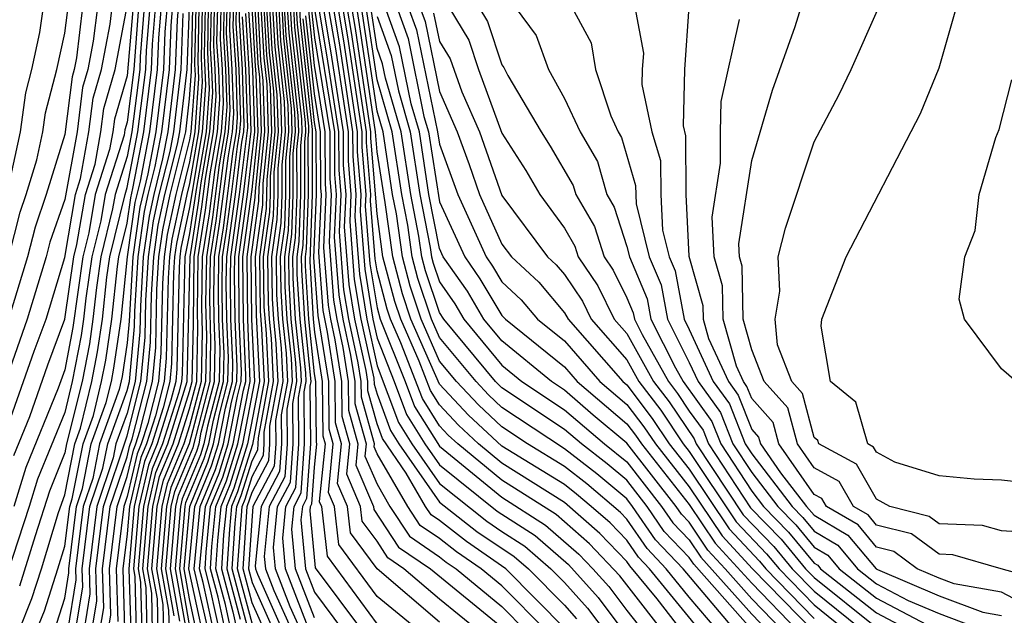
# Model space of a CAD drawing. Units: inches. Extents: x 2580000 to 2583000, y 1491000 to 1494000.
# Drawn here: x 2580812 to 2580843, y 1491130 to 1491149 of the extents above; entities that cross this region are included whole.
import ezdxf

# ---------------------------------------------------------------- set-up
doc = ezdxf.new("R2010")
doc.units = ezdxf.units.IN
doc.header["$MEASUREMENT"] = 0
doc.layers.add('LD25801491_2ft', color=12, linetype='Continuous')

msp = doc.modelspace()

# ---------------------------------------------------------------- linework, layer by layer
at = {"layer": 'LD25801491_2ft'}
for points, elevation in [([(2580811.213, 1491141), (2580811.569, 1491142.43), (2580811.766, 1491143), (2580812.106, 1491144.105), (2580812.298, 1491145), (2580812.383, 1491145.617), (2580812.752, 1491147), (2580813, 1491148.171), (2580813.365, 1491151), (2580813.543, 1491151.543), (2580813.703, 1491153), (2580813.761, 1491154.239), (2580814.103, 1491155), (2580814.36, 1491156.36), (2580814.295, 1491158.295), (2580814.128, 1491159), (2580813.858, 1491159.857), (2580813.424, 1491161), (2580813, 1491161.984), (2580812.637, 1491163), (2580812.138, 1491164.138), (2580811.948, 1491165), (2580811.476, 1491166.524)], 10438), ([(2580811.461, 1491162.539), (2580811.88, 1491161), (2580812.161, 1491160.161), (2580812.582, 1491159), (2580813.049, 1491157.049), (2580813.134, 1491155.134), (2580813.109, 1491155), (2580813.075, 1491154.925), (2580812.977, 1491152.977), (2580812.691, 1491151), (2580812.391, 1491149.609), (2580812.192, 1491148.192), (2580811.94, 1491147), (2580811.742, 1491146.258), (2580811.569, 1491145), (2580811.176, 1491143.176)], 10436), ([(2580845, 1491133.612), (2580843, 1491133.835), (2580842.124, 1491133.876), (2580841, 1491133.976), (2580839.582, 1491134.418), (2580839, 1491134.733), (2580838.902, 1491134.902), (2580838.72, 1491135), (2580838.338, 1491136.338), (2580837.519, 1491137), (2580837.223, 1491138.777), (2580837.24, 1491139), (2580838.027, 1491141), (2580840.407, 1491145.593), (2580841, 1491147.055), (2580841.554, 1491149), (2580841.852, 1491150.149), (2580842.014, 1491151), (2580842.524, 1491153), (2580843, 1491154.521), (2580843.666, 1491157)], 10606), ([(2580815.33, 1491150.67), (2580815, 1491146.803), (2580814.589, 1491145.411), (2580814.537, 1491145), (2580814.435, 1491144.435), (2580813.979, 1491143), (2580813.77, 1491141.77), (2580813.581, 1491141), (2580813.262, 1491138.738), (2580813, 1491137.373), (2580812.792, 1491136.792), (2580811.751, 1491134.249), (2580811.366, 1491133)], 10448), ([(2580811.53, 1491129), (2580811.951, 1491130.049), (2580812.26, 1491131), (2580812.798, 1491132.798), (2580813, 1491133.364), (2580813.321, 1491135), (2580813.503, 1491135.503), (2580813.868, 1491137), (2580814.05, 1491137.95), (2580814.207, 1491139), (2580814.351, 1491140.351), (2580814.446, 1491141), (2580814.93, 1491143), (2580815, 1491143.219), (2580815.342, 1491145), (2580815.593, 1491147), (2580815.616, 1491147.616), (2580815.829, 1491150.171)], 10454), ([(2580812.084, 1491129), (2580812.347, 1491129.653), (2580812.784, 1491131), (2580813, 1491131.724), (2580813.158, 1491133), (2580813.24, 1491133.24), (2580813.585, 1491135), (2580813.917, 1491135.917), (2580814.181, 1491137), (2580814.313, 1491137.687), (2580814.509, 1491139), (2580814.689, 1491140.689), (2580814.735, 1491141), (2580815, 1491142.081), (2580815.114, 1491142.886), (2580815.185, 1491143.185), (2580815.534, 1491145), (2580815.782, 1491147), (2580815.813, 1491147.813), (2580815.996, 1491150.004)], 10456), ([(2580812.742, 1491129.258), (2580813, 1491130.054), (2580813.131, 1491130.869), (2580813.127, 1491131), (2580813.375, 1491133), (2580813.568, 1491133.568), (2580813.849, 1491135), (2580814.332, 1491136.332), (2580814.495, 1491137), (2580814.576, 1491137.424), (2580814.811, 1491139), (2580815.014, 1491141), (2580815.26, 1491142.74), (2580815.422, 1491143.423), (2580815.726, 1491145), (2580815.971, 1491147), (2580816.009, 1491148.01), (2580816.162, 1491149.838)], 10458), ([(2580816.329, 1491149.671), (2580816.206, 1491148.206), (2580816.161, 1491147), (2580815.917, 1491145), (2580815.66, 1491143.66), (2580815.407, 1491142.593), (2580815.181, 1491141), (2580815.063, 1491138.937), (2580815, 1491138.244), (2580814.839, 1491137.161), (2580814.746, 1491136.746), (2580814.113, 1491135), (2580813.897, 1491133.896), (2580813.591, 1491133), (2580813.344, 1491131), (2580813.355, 1491130.645), (2580813.09, 1491129)], 10460), ([(2580813.349, 1491129), (2580813.578, 1491130.422), (2580813.561, 1491131), (2580813.808, 1491133), (2580814.225, 1491134.225), (2580814.377, 1491135), (2580815, 1491136.718), (2580815.072, 1491137), (2580815.233, 1491138.767), (2580815.244, 1491139.244), (2580815.348, 1491141), (2580815.553, 1491142.447), (2580815.671, 1491143), (2580815.897, 1491143.897), (2580816.109, 1491145), (2580816.35, 1491147), (2580816.403, 1491148.403), (2580816.495, 1491149.505)], 10462), ([(2580816.661, 1491149.339), (2580816.6, 1491148.6), (2580816.539, 1491147), (2580816.301, 1491145), (2580816.134, 1491144.135), (2580815.848, 1491143), (2580815.699, 1491142.301), (2580815.515, 1491141), (2580815.421, 1491139.421), (2580815.403, 1491138.597), (2580815.257, 1491137), (2580815, 1491135.99), (2580814.641, 1491135), (2580814.554, 1491134.554), (2580814.025, 1491133), (2580813.778, 1491131), (2580813.802, 1491130.198), (2580813.609, 1491129)], 10464), ([(2580811, 1491135.058), (2580812.024, 1491137.976), (2580812.4, 1491139), (2580813, 1491140.972), (2580813.344, 1491143), (2580813.505, 1491143.505), (2580813.776, 1491145), (2580813.912, 1491146.088), (2580814.181, 1491147), (2580814.452, 1491148.452), (2580814.519, 1491149)], 10444), ([(2580814.047, 1491149), (2580813.913, 1491147.913), (2580813.743, 1491147), (2580813.574, 1491146.426), (2580813.395, 1491145), (2580813, 1491142.841), (2580812.528, 1491141.472), (2580812.41, 1491141), (2580811.801, 1491139), (2580811, 1491136.708)], 10442), ([(2580815.36, 1491149), (2580815.214, 1491147), (2580815, 1491145.319), (2580814.927, 1491145.073), (2580814.9, 1491144.9), (2580814.296, 1491143), (2580814.152, 1491142.152), (2580813.869, 1491141), (2580813.675, 1491139.675), (2580813.603, 1491139), (2580813.525, 1491138.475), (2580813.242, 1491137), (2580813, 1491136.009), (2580812.133, 1491133.867), (2580811.865, 1491133), (2580811.161, 1491130.839)], 10450), ([(2580813.574, 1491149), (2580813.374, 1491147.374), (2580813.305, 1491147), (2580813.235, 1491146.765), (2580813, 1491144.92), (2580812.41, 1491143), (2580812.049, 1491141.951), (2580811.811, 1491141), (2580811.202, 1491139)], 10440), ([(2580811.369, 1491134.631), (2580811.88, 1491135.88), (2580812.462, 1491137.538), (2580812.998, 1491139), (2580813.293, 1491141), (2580813.387, 1491141.388), (2580813.661, 1491143), (2580813.97, 1491143.97), (2580814.157, 1491145), (2580814.251, 1491145.749), (2580814.62, 1491147), (2580815, 1491149.036)], 10446), ([(2580815.541, 1491149), (2580815.42, 1491147.419), (2580815.404, 1491147), (2580815.151, 1491145), (2580815, 1491144.217), (2580814.613, 1491143), (2580814.534, 1491142.534), (2580814.158, 1491141), (2580814.013, 1491140.013), (2580813.905, 1491139), (2580813.788, 1491138.212), (2580813.555, 1491137), (2580813.057, 1491135), (2580813, 1491134.711), (2580812.515, 1491133.485), (2580812.051, 1491132.051), (2580811.556, 1491130.444)], 10452), ([(2580813.868, 1491129), (2580814.025, 1491129.975), (2580813.995, 1491131), (2580814.241, 1491133), (2580815, 1491135.262), (2580815.442, 1491137), (2580815.572, 1491138.428), (2580815.599, 1491139.599), (2580815.682, 1491141), (2580815.845, 1491142.154), (2580816.026, 1491143), (2580816.372, 1491144.372), (2580816.493, 1491145), (2580816.729, 1491147), (2580816.796, 1491148.796)], 10466), ([(2580814.128, 1491129), (2580814.249, 1491129.751), (2580814.212, 1491131), (2580814.458, 1491133), (2580815, 1491134.592), (2580815.077, 1491134.923), (2580815.159, 1491135.159), (2580815.627, 1491137), (2580815.742, 1491138.258), (2580815.776, 1491139.776), (2580815.849, 1491141), (2580815.992, 1491142.008), (2580816.203, 1491143), (2580816.609, 1491144.609), (2580816.684, 1491145), (2580816.918, 1491147), (2580816.993, 1491148.993)], 10468), ([(2580814.387, 1491129), (2580814.472, 1491129.528), (2580814.429, 1491131), (2580814.674, 1491133), (2580815, 1491133.956), (2580815.197, 1491134.803), (2580815.28, 1491135), (2580815.408, 1491135.408), (2580815.813, 1491137), (2580815.912, 1491138.088), (2580815.954, 1491139.954), (2580816.016, 1491141), (2580816.138, 1491141.862), (2580816.38, 1491143), (2580816.876, 1491145), (2580817, 1491146.067), (2580817.064, 1491146.936), (2580817.097, 1491149)], 10470), ([(2580817.197, 1491149), (2580817.16, 1491147.16), (2580817.176, 1491146.824), (2580817.043, 1491145), (2580817, 1491144.752), (2580816.558, 1491143), (2580816.284, 1491141.716), (2580816.183, 1491141), (2580816.131, 1491140.131), (2580816.082, 1491137.918), (2580815.998, 1491137), (2580815.656, 1491135.656), (2580815.451, 1491135), (2580815.318, 1491134.682), (2580815, 1491133.32), (2580814.891, 1491133), (2580814.646, 1491131), (2580814.696, 1491129.304)], 10472), ([(2580817.297, 1491149), (2580817.262, 1491147.262), (2580817.288, 1491146.712), (2580817.163, 1491145), (2580817, 1491144.048), (2580816.735, 1491143), (2580816.431, 1491141.569), (2580816.35, 1491141), (2580816.309, 1491140.309), (2580816.252, 1491137.748), (2580816.183, 1491137), (2580815.904, 1491135.905), (2580815.622, 1491135), (2580815.438, 1491134.562), (2580815.074, 1491133), (2580815, 1491132.118), (2580814.863, 1491131), (2580814.919, 1491129.081)], 10474), ([(2580817.397, 1491149), (2580817.365, 1491147.365), (2580817.401, 1491146.599), (2580817.284, 1491145), (2580817, 1491143.345), (2580816.913, 1491143), (2580816.577, 1491141.423), (2580816.517, 1491141), (2580816.486, 1491140.486), (2580816.421, 1491137.579), (2580816.368, 1491137), (2580816.153, 1491136.153), (2580815.793, 1491135), (2580815.558, 1491134.442), (2580815.222, 1491133), (2580815.055, 1491131), (2580815.112, 1491129)], 10476), ([(2580817.498, 1491149), (2580817.467, 1491147.467), (2580817.513, 1491146.487), (2580817.404, 1491145), (2580817, 1491142.576), (2580816.723, 1491141.277), (2580816.684, 1491141), (2580816.664, 1491140.664), (2580816.591, 1491137.409), (2580816.554, 1491137), (2580816.401, 1491136.401), (2580815.964, 1491135), (2580815.679, 1491134.321), (2580815.37, 1491133), (2580815.202, 1491131), (2580815.246, 1491130.754), (2580815.288, 1491129)], 10478), ([(2580817.598, 1491149), (2580817.569, 1491147.569), (2580817.626, 1491146.374), (2580817.525, 1491145), (2580817.22, 1491143.22), (2580817, 1491141.743), (2580816.851, 1491141), (2580816.761, 1491137.239), (2580816.739, 1491137), (2580816.65, 1491136.65), (2580816.134, 1491135), (2580815.799, 1491134.201), (2580815.519, 1491133), (2580815.35, 1491131), (2580815.426, 1491130.574), (2580815.464, 1491129)], 10480), ([(2580815.639, 1491129), (2580815.606, 1491130.394), (2580815.498, 1491131), (2580815.667, 1491133), (2580815.919, 1491134.081), (2580816.305, 1491135), (2580816.924, 1491137), (2580817.014, 1491141), (2580817.283, 1491142.717), (2580817.365, 1491143.365), (2580817.646, 1491145), (2580817.738, 1491146.262), (2580817.713, 1491147), (2580817.672, 1491147.671), (2580817.698, 1491149)], 10482), ([(2580815.815, 1491129), (2580815.786, 1491130.214), (2580815.646, 1491131), (2580815.816, 1491133), (2580816.04, 1491133.96), (2580816.476, 1491135), (2580817, 1491136.678), (2580817.084, 1491137), (2580817.123, 1491138.877), (2580817.144, 1491141), (2580817.395, 1491142.605), (2580817.511, 1491143.511), (2580817.766, 1491145), (2580817.85, 1491146.15), (2580817.822, 1491147), (2580817.774, 1491147.774), (2580817.798, 1491149)], 10484), ([(2580815.99, 1491129), (2580815.966, 1491130.034), (2580815.794, 1491131), (2580815.964, 1491133), (2580816.16, 1491133.84), (2580816.647, 1491135), (2580817, 1491136.131), (2580817.227, 1491137), (2580817.263, 1491138.737), (2580817.248, 1491139.248), (2580817.275, 1491141), (2580817.508, 1491142.492), (2580817.656, 1491143.657), (2580817.887, 1491145), (2580817.963, 1491146.037), (2580817.931, 1491147), (2580817.876, 1491147.876), (2580817.899, 1491149)], 10486), ([(2580817.999, 1491149), (2580817.978, 1491147.978), (2580818.04, 1491147), (2580818.075, 1491145.925), (2580818.007, 1491145), (2580817.802, 1491143.802), (2580817.62, 1491142.38), (2580817.404, 1491141), (2580817.38, 1491139.38), (2580817.402, 1491138.598), (2580817.37, 1491137), (2580817, 1491135.584), (2580816.818, 1491135), (2580816.28, 1491133.72), (2580816.112, 1491133), (2580815.942, 1491131), (2580816.146, 1491129.854), (2580816.166, 1491129)], 10488), ([(2580818.099, 1491149), (2580818.081, 1491148.08), (2580818.149, 1491147), (2580818.188, 1491145.812), (2580818.128, 1491145), (2580817.948, 1491143.948), (2580817.733, 1491142.267), (2580817.535, 1491141), (2580817.512, 1491139.513), (2580817.543, 1491138.457), (2580817.513, 1491137), (2580816.988, 1491135), (2580816.401, 1491133.6), (2580816.26, 1491133), (2580816.089, 1491131), (2580816.325, 1491129.675), (2580816.341, 1491129)], 10490), ([(2580816.505, 1491129.495), (2580816.237, 1491131), (2580816.409, 1491133), (2580816.521, 1491133.479), (2580817.11, 1491134.89), (2580817.655, 1491137), (2580817.682, 1491138.318), (2580817.645, 1491139.645), (2580817.665, 1491141), (2580817.846, 1491142.154), (2580818.093, 1491144.093), (2580818.249, 1491145), (2580818.3, 1491145.7), (2580818.257, 1491147), (2580818.183, 1491148.183), (2580818.199, 1491149)], 10492), ([(2580816.685, 1491129.315), (2580816.385, 1491131), (2580816.557, 1491133), (2580816.641, 1491133.359), (2580817.229, 1491134.771), (2580817.301, 1491135), (2580817.373, 1491135.373), (2580817.798, 1491137), (2580817.822, 1491138.178), (2580817.787, 1491139), (2580817.777, 1491139.777), (2580817.795, 1491141), (2580817.958, 1491142.042), (2580818.239, 1491144.239), (2580818.369, 1491145), (2580818.412, 1491145.588), (2580818.366, 1491147), (2580818.285, 1491148.285), (2580818.299, 1491149)], 10494), ([(2580818.4, 1491149), (2580818.387, 1491148.388), (2580818.475, 1491147), (2580818.525, 1491145.475), (2580818.49, 1491145), (2580818.384, 1491144.384), (2580818.071, 1491141.929), (2580817.925, 1491141), (2580817.909, 1491139.909), (2580817.922, 1491139), (2580817.962, 1491138.038), (2580817.941, 1491137), (2580817.567, 1491135.566), (2580817.457, 1491135), (2580817.348, 1491134.652), (2580816.761, 1491133.239), (2580816.706, 1491133), (2580816.533, 1491131), (2580816.865, 1491129.135)], 10496), ([(2580817, 1491129.206), (2580816.681, 1491131), (2580816.854, 1491133), (2580816.881, 1491133.119), (2580817.467, 1491134.533), (2580817.612, 1491135), (2580817.76, 1491135.76), (2580818.084, 1491137), (2580818.102, 1491137.898), (2580818.055, 1491139), (2580818.041, 1491140.041), (2580818.056, 1491141), (2580818.183, 1491141.817), (2580818.343, 1491143), (2580818.53, 1491144.53), (2580818.61, 1491145), (2580818.637, 1491145.363), (2580818.583, 1491147), (2580818.49, 1491148.49), (2580818.5, 1491149)], 10498), ([(2580817.534, 1491127.534), (2580817, 1491130.036), (2580816.828, 1491131), (2580817.003, 1491133), (2580817.585, 1491134.415), (2580817.768, 1491135), (2580817.953, 1491135.953), (2580818.227, 1491137), (2580818.242, 1491137.758), (2580818.189, 1491139), (2580818.173, 1491140.173), (2580818.186, 1491141), (2580818.47, 1491143), (2580818.675, 1491144.676), (2580818.731, 1491145), (2580818.75, 1491145.25), (2580818.692, 1491147), (2580818.592, 1491148.592), (2580818.6, 1491149)], 10500), ([(2580817.599, 1491129), (2580817.146, 1491131), (2580817.338, 1491133), (2580817.823, 1491134.177), (2580818.08, 1491135), (2580818.339, 1491136.34), (2580818.512, 1491137), (2580818.522, 1491137.478), (2580818.457, 1491139), (2580818.438, 1491140.438), (2580818.446, 1491141), (2580818.726, 1491143), (2580818.974, 1491145.026), (2580818.909, 1491147), (2580818.796, 1491148.796)], 10504), ([(2580817.992, 1491127.992), (2580817.436, 1491130.564), (2580817.32, 1491131), (2580817.505, 1491133), (2580817.942, 1491134.059), (2580818.235, 1491135), (2580818.533, 1491136.533), (2580818.655, 1491137), (2580818.662, 1491137.338), (2580818.591, 1491139), (2580818.576, 1491141), (2580818.854, 1491143), (2580819.084, 1491145), (2580819.019, 1491146.981), (2580818.899, 1491148.899)], 10506), ([(2580818.145, 1491128.145), (2580817.672, 1491130.328), (2580817.493, 1491131), (2580817.528, 1491131.528), (2580817.673, 1491133), (2580818.06, 1491133.94), (2580818.391, 1491135), (2580818.726, 1491136.726), (2580818.798, 1491137), (2580818.802, 1491137.198), (2580818.725, 1491139), (2580818.707, 1491141), (2580819, 1491143.152), (2580819.192, 1491145), (2580819.131, 1491146.869), (2580819.105, 1491147.105), (2580819.001, 1491149)], 10508), ([(2580818.297, 1491128.297), (2580817.909, 1491130.091), (2580817.667, 1491131), (2580817.714, 1491131.714), (2580817.841, 1491133), (2580818.179, 1491133.821), (2580818.547, 1491135), (2580818.941, 1491137), (2580818.859, 1491139), (2580818.837, 1491141), (2580819.1, 1491142.9), (2580819.104, 1491143.103), (2580819.3, 1491145), (2580819.243, 1491146.757), (2580819.194, 1491147.195), (2580819.096, 1491149)], 10510), ([(2580818.45, 1491128.45), (2580818.146, 1491129.853), (2580817.841, 1491131), (2580817.9, 1491131.9), (2580818.008, 1491133), (2580818.297, 1491133.702), (2580818.702, 1491135), (2580819.087, 1491137), (2580818.993, 1491139), (2580818.967, 1491141), (2580819.218, 1491142.782), (2580819.225, 1491143.225), (2580819.409, 1491145), (2580819.355, 1491146.645), (2580819.284, 1491147.285), (2580819.191, 1491149)], 10512), ([(2580819.285, 1491149), (2580819.374, 1491147.374), (2580819.467, 1491146.533), (2580819.518, 1491145), (2580819.346, 1491143.346), (2580819.335, 1491142.665), (2580819.1, 1491141), (2580819.126, 1491139.125), (2580819.236, 1491137), (2580818.858, 1491135), (2580818.416, 1491133.584), (2580818.176, 1491133), (2580818.086, 1491132.086), (2580818.015, 1491131), (2580818.383, 1491129.617), (2580818.603, 1491128.603)], 10514), ([(2580819.38, 1491149), (2580819.464, 1491147.464), (2580819.579, 1491146.421), (2580819.626, 1491145), (2580819.467, 1491143.467), (2580819.453, 1491142.547), (2580819.234, 1491141), (2580819.258, 1491139.258), (2580819.306, 1491138.694), (2580819.386, 1491137), (2580819.015, 1491134.984), (2580818.535, 1491133.465), (2580818.343, 1491133), (2580818.272, 1491132.272), (2580818.189, 1491131), (2580818.62, 1491129.38)], 10516), ([(2580818.857, 1491129.143), (2580818.362, 1491131), (2580818.458, 1491132.457), (2580818.511, 1491133), (2580818.654, 1491133.346), (2580819, 1491134.456), (2580819.188, 1491134.811), (2580819.2, 1491135.2), (2580819.535, 1491137), (2580819.463, 1491138.538), (2580819.39, 1491139.39), (2580819.368, 1491141), (2580819.57, 1491142.43), (2580819.589, 1491143), (2580819.588, 1491143.588), (2580819.734, 1491145), (2580819.692, 1491146.309), (2580819.554, 1491147.554), (2580819.475, 1491149)], 10518), ([(2580819, 1491129.259), (2580818.536, 1491131), (2580818.679, 1491133), (2580818.773, 1491133.228), (2580819, 1491133.957), (2580819.361, 1491134.639), (2580819.387, 1491135), (2580819.383, 1491135.383), (2580819.684, 1491137), (2580819.619, 1491138.381), (2580819.554, 1491139), (2580819.522, 1491139.522), (2580819.502, 1491141), (2580819.687, 1491142.313), (2580819.711, 1491143), (2580819.709, 1491143.709), (2580819.843, 1491145), (2580819.804, 1491146.196), (2580819.644, 1491147.644), (2580819.569, 1491149)], 10520), ([(2580819.406, 1491129), (2580819, 1491129.912), (2580818.71, 1491131), (2580818.846, 1491133), (2580819, 1491133.458), (2580819.534, 1491134.466), (2580819.572, 1491135), (2580819.567, 1491135.567), (2580819.834, 1491137), (2580819.776, 1491138.224), (2580819.694, 1491139), (2580819.654, 1491139.654), (2580819.636, 1491141), (2580819.805, 1491142.195), (2580819.832, 1491143), (2580819.83, 1491143.83), (2580819.951, 1491145), (2580819.916, 1491146.084), (2580819.734, 1491147.734), (2580819.664, 1491149)], 10522), ([(2580819.759, 1491149), (2580819.823, 1491147.824), (2580820.028, 1491145.972), (2580820.06, 1491145), (2580819.951, 1491143.951), (2580819.954, 1491143), (2580819.922, 1491142.078), (2580819.77, 1491141), (2580819.786, 1491139.787), (2580819.834, 1491139), (2580819.933, 1491138.067), (2580819.983, 1491137), (2580819.751, 1491135.75), (2580819.757, 1491135), (2580819.707, 1491134.293), (2580819.022, 1491133), (2580818.884, 1491131), (2580819, 1491130.564), (2580819.697, 1491129)], 10524), ([(2580819.854, 1491149), (2580819.913, 1491147.913), (2580820.14, 1491145.86), (2580820.168, 1491145), (2580820.072, 1491144.072), (2580820.075, 1491143), (2580820.04, 1491141.96), (2580819.904, 1491141), (2580819.919, 1491139.919), (2580819.974, 1491139), (2580820.089, 1491137.911), (2580820.132, 1491137), (2580819.934, 1491135.934), (2580819.942, 1491135), (2580819.88, 1491134.12), (2580819.286, 1491133), (2580819.098, 1491131.098), (2580819.107, 1491131), (2580819.174, 1491130.826), (2580819.987, 1491129)], 10526), ([(2580819.949, 1491149), (2580820.003, 1491148.003), (2580820.252, 1491145.748), (2580820.277, 1491145), (2580820.193, 1491144.193), (2580820.196, 1491143), (2580820.157, 1491141.843), (2580820.038, 1491141), (2580820.051, 1491140.051), (2580820.115, 1491139), (2580820.246, 1491137.754), (2580820.282, 1491137), (2580820.117, 1491136.118), (2580820.128, 1491135), (2580820.053, 1491133.947), (2580819.551, 1491133), (2580819.391, 1491131.391), (2580819.427, 1491131), (2580819.698, 1491130.302), (2580820.278, 1491129)], 10528), ([(2580820.569, 1491129), (2580820.223, 1491129.777), (2580819.747, 1491131), (2580819.685, 1491131.685), (2580819.816, 1491133), (2580820.226, 1491133.774), (2580820.313, 1491135), (2580820.301, 1491136.301), (2580820.431, 1491137), (2580820.403, 1491137.597), (2580820.255, 1491139), (2580820.183, 1491140.183), (2580820.172, 1491141), (2580820.275, 1491141.726), (2580820.318, 1491143), (2580820.314, 1491144.314), (2580820.385, 1491145), (2580820.364, 1491145.636), (2580820.093, 1491148.093), (2580820.043, 1491149)], 10530), ([(2580820.747, 1491129.253), (2580820.067, 1491131), (2580819.979, 1491131.979), (2580820.08, 1491133), (2580820.399, 1491133.601), (2580820.498, 1491135), (2580820.484, 1491136.484), (2580820.58, 1491137), (2580820.56, 1491137.44), (2580820.395, 1491139), (2580820.315, 1491140.315), (2580820.306, 1491141), (2580820.392, 1491141.608), (2580820.439, 1491143), (2580820.435, 1491144.435), (2580820.494, 1491145), (2580820.477, 1491145.523), (2580820.183, 1491148.183), (2580820.138, 1491149)], 10532), ([(2580821, 1491129.426), (2580820.388, 1491131), (2580820.272, 1491132.272), (2580820.344, 1491133), (2580820.571, 1491133.428), (2580820.683, 1491135), (2580820.668, 1491136.668), (2580820.73, 1491137), (2580820.716, 1491137.284), (2580820.535, 1491139), (2580820.447, 1491140.447), (2580820.44, 1491141), (2580820.509, 1491141.491), (2580820.561, 1491143), (2580820.556, 1491144.556), (2580820.602, 1491145), (2580820.589, 1491145.411), (2580820.273, 1491148.273), (2580820.233, 1491149)], 10534), ([(2580820.328, 1491149), (2580820.362, 1491148.363), (2580820.701, 1491145.299), (2580820.711, 1491145), (2580820.677, 1491144.677), (2580820.682, 1491143), (2580820.627, 1491141.373), (2580820.574, 1491141), (2580820.58, 1491140.58), (2580820.675, 1491139), (2580820.879, 1491137), (2580820.852, 1491136.852), (2580820.868, 1491135), (2580820.744, 1491133.255), (2580820.609, 1491133), (2580820.566, 1491132.566), (2580820.708, 1491131), (2580821, 1491130.249), (2580821.929, 1491129)], 10536), ([(2580822.542, 1491129), (2580821.033, 1491131.033), (2580820.859, 1491132.86), (2580820.874, 1491133), (2580820.917, 1491133.082), (2580821, 1491134.25), (2580821.075, 1491135), (2580821.059, 1491135.059), (2580821.04, 1491137), (2580821, 1491137.253), (2580820.816, 1491139), (2580820.712, 1491140.712), (2580820.708, 1491141), (2580820.744, 1491141.256), (2580820.803, 1491143), (2580820.798, 1491144.798), (2580820.819, 1491145), (2580820.813, 1491145.187), (2580820.452, 1491148.452), (2580820.422, 1491149)], 10538), ([(2580820.517, 1491149), (2580820.542, 1491148.542), (2580820.925, 1491145.075), (2580820.925, 1491143), (2580820.844, 1491140.844), (2580820.956, 1491139), (2580821, 1491138.582), (2580821.248, 1491137), (2580821.265, 1491135.265), (2580821.338, 1491135), (2580821.152, 1491133.152), (2580821.218, 1491133), (2580821.406, 1491131.406), (2580823, 1491129.224)], 10540), ([(2580826.265, 1491129), (2580825, 1491130.022), (2580823.856, 1491131), (2580823.346, 1491131.346), (2580823, 1491131.879), (2580822.525, 1491132.525), (2580822.469, 1491133), (2580822.029, 1491134.029), (2580822.127, 1491135), (2580821.882, 1491135.882), (2580821.871, 1491137), (2580821.662, 1491138.338), (2580821.518, 1491139), (2580821.445, 1491139.445), (2580821.301, 1491141.301), (2580821.376, 1491143), (2580821.347, 1491143.347), (2580821.341, 1491145), (2580821, 1491147.129), (2580820.801, 1491149)], 10546), ([(2580820.901, 1491148.902), (2580821, 1491148.022), (2580821.488, 1491145), (2580821.493, 1491143.493), (2580821.534, 1491143), (2580821.466, 1491141.466), (2580821.611, 1491139.611), (2580821.711, 1491139), (2580821.908, 1491138.092), (2580822.079, 1491137), (2580822.088, 1491136.088), (2580822.389, 1491135), (2580822.321, 1491134.321), (2580822.886, 1491133), (2580822.898, 1491132.898), (2580823.693, 1491131.693), (2580824.712, 1491131), (2580827, 1491129.125)], 10548), ([(2580820.991, 1491149), (2580821.634, 1491145), (2580821.639, 1491143.639), (2580821.692, 1491143), (2580821.631, 1491141.631), (2580821.776, 1491139.776), (2580821.903, 1491139), (2580822.155, 1491137.845), (2580822.287, 1491137), (2580822.294, 1491136.294), (2580822.652, 1491135), (2580822.613, 1491134.613), (2580823, 1491133.708), (2580823.415, 1491133), (2580824.039, 1491132.04), (2580825, 1491131.386), (2580825.216, 1491131.216), (2580825.533, 1491131), (2580827, 1491129.789), (2580827.779, 1491129)], 10550), ([(2580828.435, 1491129), (2580827, 1491130.453), (2580826.337, 1491131), (2580825.543, 1491131.542), (2580825, 1491131.968), (2580824.386, 1491132.386), (2580823.986, 1491133), (2580823, 1491134.684), (2580822.905, 1491134.906), (2580822.915, 1491135), (2580822.5, 1491136.5), (2580822.495, 1491137), (2580822.401, 1491137.599), (2580822.096, 1491139), (2580821.942, 1491139.942), (2580821.797, 1491141.797), (2580821.85, 1491143), (2580821.785, 1491143.785), (2580821.78, 1491145), (2580821.407, 1491147.407), (2580821.137, 1491149)], 10552), ([(2580829.048, 1491129.048), (2580827.126, 1491131), (2580825.869, 1491131.869), (2580825, 1491132.55), (2580824.733, 1491132.732), (2580824.558, 1491133), (2580823.934, 1491134.066), (2580823.173, 1491135.173), (2580823, 1491135.643), (2580822.706, 1491136.706), (2580822.703, 1491137), (2580822.648, 1491137.352), (2580822.289, 1491139), (2580822.108, 1491140.108), (2580821.962, 1491141.962), (2580822.008, 1491143), (2580821.93, 1491143.931), (2580821.927, 1491145), (2580821.537, 1491147.537), (2580821.289, 1491149)], 10554), ([(2580821.44, 1491149), (2580821.667, 1491147.666), (2580822.073, 1491145), (2580822.076, 1491144.076), (2580822.166, 1491143), (2580822.127, 1491142.127), (2580822.274, 1491140.273), (2580822.482, 1491139), (2580822.894, 1491137.106), (2580822.912, 1491136.912), (2580823, 1491136.593), (2580823.43, 1491135.43), (2580823.699, 1491135), (2580825, 1491133.136), (2580826.195, 1491132.195), (2580827.394, 1491131.394), (2580827.848, 1491131), (2580829, 1491129.832), (2580829.393, 1491129.393)], 10556), ([(2580821.591, 1491149), (2580821.796, 1491147.796), (2580822.219, 1491145), (2580822.222, 1491144.222), (2580822.324, 1491143), (2580822.293, 1491142.292), (2580822.439, 1491140.439), (2580822.674, 1491139), (2580823, 1491137.505), (2580823.686, 1491135.686), (2580824.115, 1491135), (2580825, 1491133.733), (2580826.521, 1491132.521), (2580827, 1491132.194), (2580827.729, 1491131.729), (2580828.57, 1491131), (2580829, 1491130.564), (2580829.738, 1491129.738), (2580831, 1491128.066)], 10558), ([(2580821.743, 1491149), (2580821.925, 1491147.926), (2580822.366, 1491145), (2580822.368, 1491144.368), (2580822.482, 1491143), (2580822.458, 1491142.458), (2580822.605, 1491140.605), (2580822.867, 1491139), (2580823, 1491138.391), (2580823.552, 1491137), (2580823.943, 1491135.943), (2580824.532, 1491135), (2580825, 1491134.33), (2580826.847, 1491132.847), (2580828.064, 1491132.064), (2580829.134, 1491131.135), (2580830.083, 1491130.083), (2580831, 1491128.854)], 10560), ([(2580821.895, 1491149), (2580822.055, 1491148.055), (2580822.512, 1491145), (2580822.514, 1491144.514), (2580822.64, 1491143), (2580822.623, 1491142.623), (2580822.771, 1491140.77), (2580823, 1491139.367), (2580823.102, 1491139), (2580823.903, 1491137), (2580824.199, 1491136.199), (2580825, 1491134.927), (2580827, 1491133.291), (2580828.399, 1491132.399), (2580829.467, 1491131.468), (2580829.917, 1491131), (2580830.428, 1491130.428), (2580831, 1491129.659), (2580832.173, 1491128.173)], 10562), ([(2580832.523, 1491128.523), (2580830.773, 1491130.773), (2580829.8, 1491131.801), (2580828.735, 1491132.735), (2580827, 1491133.838), (2580825.585, 1491135), (2580825.283, 1491135.283), (2580825, 1491135.585), (2580824.456, 1491136.456), (2580823.764, 1491138.236), (2580823.43, 1491139), (2580823.322, 1491139.323), (2580823, 1491140.547), (2580822.936, 1491140.936), (2580822.789, 1491142.789), (2580822.798, 1491143), (2580822.66, 1491144.66), (2580822.659, 1491145), (2580822.185, 1491148.184), (2580822.046, 1491149)], 10564), ([(2580832.771, 1491129), (2580831.969, 1491130.031), (2580831.094, 1491131.094), (2580831, 1491131.232), (2580830.133, 1491132.134), (2580829, 1491133.12), (2580827, 1491134.385), (2580826.252, 1491135), (2580825.605, 1491135.605), (2580825, 1491136.251), (2580824.712, 1491136.712), (2580824.346, 1491137.654), (2580823.758, 1491139), (2580823.568, 1491139.568), (2580823.191, 1491141), (2580823, 1491142.375), (2580822.806, 1491144.806), (2580822.805, 1491145), (2580822.314, 1491148.314), (2580822.198, 1491149)], 10566), ([(2580833.36, 1491129), (2580831.725, 1491131), (2580831.371, 1491131.371), (2580831, 1491131.912), (2580830.466, 1491132.467), (2580829.86, 1491133), (2580829.392, 1491133.392), (2580829, 1491133.696), (2580827, 1491134.933), (2580825.927, 1491135.927), (2580825, 1491136.918), (2580824.087, 1491139), (2580823.815, 1491139.814), (2580823.502, 1491141), (2580823.26, 1491142.74), (2580823, 1491144.368), (2580822.951, 1491145), (2580822.443, 1491148.444), (2580822.349, 1491149)], 10568), ([(2580833.925, 1491129), (2580833, 1491130.092), (2580832.265, 1491131), (2580831.647, 1491131.647), (2580831, 1491132.591), (2580830.799, 1491132.8), (2580829.717, 1491133.717), (2580829, 1491134.272), (2580827.819, 1491135), (2580827, 1491135.547), (2580826.25, 1491136.25), (2580825.547, 1491137), (2580825, 1491137.659), (2580824.415, 1491139), (2580824.06, 1491140.06), (2580823.813, 1491141), (2580823.621, 1491142.379), (2580823.5, 1491143), (2580823.194, 1491145), (2580823, 1491145.667), (2580822.501, 1491149)], 10570), ([(2580834.491, 1491129), (2580832.805, 1491131), (2580831.923, 1491131.923), (2580831.185, 1491133), (2580831, 1491133.237), (2580830.041, 1491134.041), (2580829, 1491134.848), (2580827, 1491136.171), (2580826.572, 1491136.572), (2580826.171, 1491137), (2580825, 1491138.411), (2580824.743, 1491139), (2580824.306, 1491140.306), (2580824.124, 1491141), (2580823.982, 1491142.018), (2580823.791, 1491143), (2580823.485, 1491145), (2580823, 1491146.667), (2580822.652, 1491149)], 10572), ([(2580835.048, 1491129), (2580833.145, 1491131.145), (2580833, 1491131.361), (2580832.199, 1491132.199), (2580831.65, 1491133), (2580831, 1491133.834), (2580830.366, 1491134.366), (2580829.547, 1491135), (2580829, 1491135.464), (2580827, 1491136.795), (2580826.795, 1491137), (2580825.139, 1491139), (2580825, 1491139.213), (2580824.552, 1491140.552), (2580824.434, 1491141), (2580824.343, 1491141.657), (2580824.082, 1491143), (2580823.776, 1491145), (2580823.274, 1491146.726), (2580823.181, 1491147.181), (2580823, 1491147.68), (2580822.804, 1491149)], 10574), ([(2580836.009, 1491129), (2580835, 1491130.038), (2580834.151, 1491131), (2580833.598, 1491131.598), (2580833, 1491132.491), (2580832.752, 1491132.751), (2580832.581, 1491133), (2580831, 1491135.028), (2580829.925, 1491135.925), (2580829, 1491136.725), (2580828.587, 1491137), (2580827, 1491138.305), (2580826.426, 1491139), (2580825.894, 1491139.894), (2580825.123, 1491141), (2580825, 1491141.268), (2580824.663, 1491143), (2580824.358, 1491145), (2580824.095, 1491145.905), (2580823.725, 1491147.725), (2580823.261, 1491149)], 10578), ([(2580823.632, 1491149), (2580823.997, 1491147.997), (2580824.505, 1491145.495), (2580824.649, 1491145), (2580825, 1491142.762), (2580825.808, 1491141), (2580826.298, 1491140.298), (2580827, 1491139.118), (2580827.112, 1491139), (2580829, 1491137.47), (2580829.412, 1491137), (2580831, 1491135.649), (2580831.28, 1491135.28), (2580831.467, 1491135), (2580833, 1491133.057), (2580833.824, 1491131.824), (2580835, 1491130.533), (2580836.49, 1491129)], 10580), ([(2580824.003, 1491149), (2580824.269, 1491148.269), (2580824.941, 1491145), (2580825, 1491144.608), (2580825.587, 1491143), (2580826.493, 1491141), (2580826.701, 1491140.701), (2580827, 1491140.199), (2580827.621, 1491139.621), (2580828.14, 1491139), (2580829, 1491138.303), (2580830.141, 1491137), (2580831, 1491136.269), (2580831.548, 1491135.548), (2580831.914, 1491135), (2580833, 1491133.623), (2580834.051, 1491132.051), (2580835.024, 1491131), (2580836.984, 1491128.984)], 10582), ([(2580824.374, 1491149), (2580824.541, 1491148.541), (2580825, 1491146.298), (2580825.566, 1491145), (2580825.954, 1491143.954), (2580826.285, 1491143), (2580827, 1491141.404), (2580827.302, 1491141), (2580828.181, 1491140.182), (2580829, 1491139.202), (2580829.121, 1491139), (2580830.871, 1491137), (2580831, 1491136.89), (2580831.816, 1491135.816), (2580832.36, 1491135), (2580833, 1491134.189), (2580834.277, 1491132.277), (2580835.245, 1491131.245), (2580835.448, 1491131), (2580837, 1491129.409)], 10584), ([(2580824.813, 1491148.812), (2580825, 1491147.905), (2580825.342, 1491147.342), (2580825.718, 1491146.282), (2580826.277, 1491145), (2580827, 1491142.963), (2580828.464, 1491141), (2580828.742, 1491140.742), (2580829, 1491140.433), (2580829.577, 1491139.577), (2580829.86, 1491139), (2580831, 1491137.696), (2580831.388, 1491137), (2580832.084, 1491136.084), (2580832.807, 1491135), (2580833, 1491134.756), (2580834.504, 1491132.504), (2580835.478, 1491131.478), (2580835.874, 1491131), (2580837, 1491129.845), (2580838.574, 1491128.574)], 10586), ([(2580825.3, 1491149), (2580825.942, 1491147.943), (2580826.252, 1491147), (2580827, 1491144.966), (2580827.762, 1491143.762), (2580828.214, 1491143), (2580829, 1491141.921), (2580829.338, 1491141.339), (2580829.447, 1491141), (2580830.072, 1491140.072), (2580830.6, 1491139), (2580831, 1491138.542), (2580831.859, 1491137), (2580832.352, 1491136.352), (2580833.16, 1491135.16), (2580833.223, 1491135), (2580834.73, 1491132.73), (2580835.711, 1491131.71), (2580836.299, 1491131), (2580837, 1491130.281), (2580838.817, 1491128.817)], 10588), ([(2580826.265, 1491149), (2580826.543, 1491148.543), (2580827, 1491147.151), (2580827.064, 1491147.064), (2580827.191, 1491146.809), (2580828.252, 1491145), (2580828.542, 1491144.542), (2580829.284, 1491143.285), (2580829.366, 1491143), (2580829.967, 1491141.967), (2580830.276, 1491141), (2580830.567, 1491140.567), (2580831, 1491139.688), (2580831.205, 1491139.205), (2580831.243, 1491139), (2580831.489, 1491138.511), (2580832.331, 1491137), (2580832.62, 1491136.62), (2580833, 1491136.05), (2580833.441, 1491135.441), (2580833.615, 1491135), (2580834.957, 1491132.957), (2580835.943, 1491131.943), (2580836.724, 1491131), (2580837, 1491130.717), (2580839, 1491129.116)], 10590), ([(2580827.426, 1491149), (2580828.092, 1491148.092), (2580828.494, 1491147), (2580829, 1491146.069), (2580829.505, 1491145), (2580830.056, 1491144.057), (2580830.359, 1491143), (2580830.595, 1491142.595), (2580831, 1491141.328), (2580831.081, 1491141), (2580831.651, 1491139.652), (2580831.774, 1491139), (2580832.555, 1491137.445), (2580832.803, 1491137), (2580833.722, 1491135.722), (2580834.007, 1491135), (2580835, 1491133.484), (2580835.372, 1491133), (2580836.175, 1491132.175), (2580837, 1491131.18), (2580837.113, 1491131.113), (2580837.207, 1491131), (2580839, 1491129.584), (2580840.111, 1491129)], 10592), ([(2580829.242, 1491149), (2580829.859, 1491147.859), (2580830.001, 1491147), (2580830.484, 1491145.516), (2580830.728, 1491145), (2580830.828, 1491144.828), (2580831.283, 1491143.283), (2580831.299, 1491142.701), (2580831.716, 1491141), (2580832.098, 1491140.098), (2580832.305, 1491139), (2580833, 1491137.615), (2580833.282, 1491137), (2580834.003, 1491136.003), (2580834.399, 1491135), (2580835, 1491134.083), (2580835.831, 1491133), (2580836.408, 1491132.408), (2580837, 1491131.693), (2580837.436, 1491131.436), (2580837.799, 1491131), (2580839, 1491130.052), (2580840.999, 1491129.001)], 10594), ([(2580831.259, 1491149), (2580831.529, 1491147.529), (2580831.491, 1491147), (2580831.478, 1491146.522), (2580831.806, 1491145), (2580832.081, 1491144.081), (2580832.085, 1491143), (2580832.142, 1491141.858), (2580832.352, 1491141), (2580832.545, 1491140.545), (2580832.835, 1491139), (2580833, 1491138.672), (2580833.766, 1491137), (2580834.284, 1491136.284), (2580834.792, 1491135), (2580835, 1491134.682), (2580836.29, 1491133), (2580836.641, 1491132.641), (2580837, 1491132.207), (2580837.758, 1491131.758), (2580838.392, 1491131), (2580839, 1491130.52), (2580840.013, 1491129.987), (2580841, 1491129.567), (2580842.496, 1491129)], 10596), ([(2580832.99, 1491149.01), (2580832.849, 1491147), (2580832.8, 1491145.2), (2580832.879, 1491144.879), (2580832.885, 1491143), (2580832.984, 1491141.016), (2580833.435, 1491139.435), (2580833.441, 1491139), (2580833.617, 1491138.383), (2580834.251, 1491137), (2580834.565, 1491136.565), (2580835, 1491135.465), (2580835.219, 1491135.219), (2580835.277, 1491135), (2580835.924, 1491134.076), (2580836.749, 1491133), (2580837, 1491132.72), (2580838.081, 1491132.081), (2580838.984, 1491131), (2580839.026, 1491130.974), (2580841, 1491130.134), (2580842.396, 1491129.604), (2580843, 1491129.497)], 10598), ([(2580845, 1491130.446), (2580842.985, 1491131), (2580841.444, 1491131.445), (2580841, 1491131.462), (2580840.114, 1491132.114), (2580839, 1491132.399), (2580838.727, 1491132.727), (2580838.264, 1491133), (2580837.801, 1491133.801), (2580837, 1491134.231), (2580836.462, 1491135), (2580836.154, 1491136.154), (2580835.4, 1491137), (2580835, 1491138.022), (2580834.722, 1491139), (2580834.695, 1491140.695), (2580834.607, 1491141), (2580834.586, 1491141.414), (2580835, 1491144.09), (2580835.662, 1491146.338), (2580836.386, 1491148.386), (2580836.583, 1491149)], 10602), ([(2580844.145, 1491132.145), (2580843, 1491132.213), (2580842.389, 1491132.389), (2580841, 1491132.443), (2580840.679, 1491132.679), (2580839.423, 1491133), (2580839, 1491133.229), (2580838.352, 1491134.352), (2580837.144, 1491135), (2580837.112, 1491135.112), (2580837, 1491135.202), (2580836.621, 1491136.621), (2580836.284, 1491137), (2580835.822, 1491138.178), (2580835.755, 1491139), (2580835.898, 1491139.897), (2580835.852, 1491141), (2580836.082, 1491141.918), (2580837, 1491144.684), (2580837.803, 1491146.197), (2580838.182, 1491147), (2580839.068, 1491149)], 10604), ([(2580817.687, 1491127.687), (2580816.976, 1491131), (2580817.17, 1491133), (2580817.704, 1491134.296), (2580817.924, 1491135), (2580818.146, 1491136.146), (2580818.369, 1491137), (2580818.382, 1491137.618), (2580818.323, 1491139), (2580818.306, 1491140.306), (2580818.316, 1491141), (2580818.598, 1491143), (2580818.862, 1491145.138), (2580818.801, 1491147), (2580818.694, 1491148.694)], 10502), ([(2580824.715, 1491128.715), (2580823, 1491130.112), (2580821.779, 1491131.779), (2580821.635, 1491133), (2580821.445, 1491133.445), (2580821.601, 1491135), (2580821.471, 1491135.471), (2580821.455, 1491137), (2580821.114, 1491139.114), (2580820.976, 1491140.976), (2580821.06, 1491143), (2580821.049, 1491145), (2580821, 1491145.305), (2580820.632, 1491148.632)], 10542), ([(2580825, 1491129.291), (2580823, 1491130.999), (2580822.152, 1491132.152), (2580822.052, 1491133), (2580821.737, 1491133.737), (2580821.864, 1491135), (2580821.676, 1491135.677), (2580821.663, 1491137), (2580821.416, 1491138.584), (2580821.279, 1491139.279), (2580821.135, 1491141.136), (2580821.218, 1491143), (2580821.201, 1491143.201), (2580821.195, 1491145), (2580821, 1491146.219), (2580820.722, 1491148.722)], 10544), ([(2580823, 1491148.699), (2580823.453, 1491147.453), (2580823.684, 1491146.316), (2580824.067, 1491145), (2580824.372, 1491143), (2580824.704, 1491141.296), (2580824.745, 1491141), (2580824.798, 1491140.798), (2580825, 1491140.194), (2580825.491, 1491139.491), (2580825.783, 1491139), (2580827, 1491137.524), (2580827.638, 1491137), (2580829, 1491136.095), (2580830.29, 1491135), (2580831, 1491134.43), (2580832.116, 1491133), (2580832.475, 1491132.475), (2580833, 1491131.926), (2580833.371, 1491131.371), (2580835, 1491129.543), (2580835.528, 1491129)], 10576), ([(2580844.582, 1491129.418), (2580843, 1491130.247), (2580841.483, 1491130.517), (2580841, 1491130.7), (2580840.295, 1491131), (2580839.55, 1491131.55), (2580839, 1491131.69), (2580838.404, 1491132.404), (2580837.395, 1491133), (2580837.25, 1491133.25), (2580837, 1491133.384), (2580835.87, 1491135), (2580835.686, 1491135.686), (2580835, 1491136.457), (2580834.846, 1491136.846), (2580834.735, 1491137), (2580834.511, 1491137.489), (2580834.082, 1491139), (2580834.065, 1491140.065), (2580833.796, 1491141), (2580833.732, 1491142.268), (2580834.004, 1491144.004), (2580834, 1491145), (2580834.023, 1491145.977), (2580834.604, 1491148.604)], 10600), ([(2580843.464, 1491137), (2580843, 1491137.404), (2580841.814, 1491139), (2580841.643, 1491139.644), (2580841.821, 1491141), (2580842.153, 1491141.847), (2580842.288, 1491143), (2580842.822, 1491144.822), (2580842.921, 1491145.079), (2580843.326, 1491146.674)], 10608)]:
    msp.add_lwpolyline(points, dxfattribs=dict(at, elevation=elevation))

doc.saveas('drawing.dxf')
